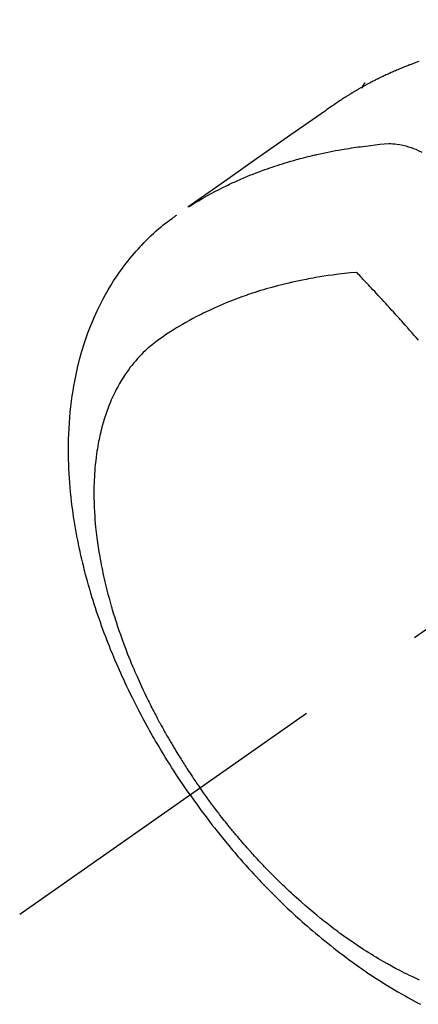
# Model space of a CAD drawing. Extents: x 27948 to 54421, y -33085 to -24215.
# Drawn here: x 30603 to 30622, y -25737 to -25690 of the extents above; entities that cross this region are included whole.
import ezdxf

# ---------------------------------------------------------------- set-up
doc = ezdxf.new("R2010")
doc.units = 0
doc.header["$LTSCALE"] = 50
doc.header["$MEASUREMENT"] = 0
doc.linetypes.add('CENTER2', pattern=[1.125, 0.75, -0.125, 0.125, -0.125])
doc.linetypes.add('HIDDEN', pattern=[0.375, 0.25, -0.125])
doc.layers.add('150-機器', color=8, linetype='CONTINUOUS')

# ---------------------------------------------------------------- blocks, each defined once
blk = doc.blocks.new('F402_H')
at = {"layer": '150-機器', "color": 13, "linetype": 'CENTER2'}
blk.add_line((0, 0), (-244.018, -170.863), dxfattribs=at)
at = {"layer": '150-機器', "color": 13, "linetype": 'HIDDEN'}
blk.add_line((-167.274, -89.124), (-227.617, -131.376), dxfattribs=at)
for points in [[(-225.048, -130.353), (-225.098, -130.371), (-225.148, -130.389), (-225.198, -130.407), (-225.236, -130.421), (-225.273, -130.434), (-225.31, -130.448), (-225.347, -130.462), (-225.385, -130.476), (-225.422, -130.49), (-225.46, -130.504), (-225.497, -130.518), (-225.547, -130.537), (-225.596, -130.556), (-225.645, -130.576), (-225.695, -130.595), (-225.732, -130.61), (-225.769, -130.624), (-225.806, -130.639), (-225.843, -130.654), (-225.879, -130.669), (-225.916, -130.684), (-225.953, -130.699), (-225.989, -130.714), (-226.05, -130.74), (-226.111, -130.765), (-226.171, -130.792), (-226.232, -130.818), (-226.28, -130.839), (-226.328, -130.86), (-226.376, -130.882), (-226.424, -130.903), (-226.448, -130.914), (-226.472, -130.924), (-226.497, -130.935), (-226.521, -130.946), (-226.568, -130.968), (-226.616, -130.99), (-226.664, -131.012), (-226.711, -131.034), (-226.735, -131.046), (-226.758, -131.057), (-226.782, -131.068), (-226.806, -131.08), (-226.841, -131.097), (-226.877, -131.114), (-226.912, -131.131), (-226.947, -131.149), (-226.971, -131.16), (-226.994, -131.171), (-227.017, -131.183), (-227.041, -131.194), (-227.076, -131.212), (-227.111, -131.229), (-227.146, -131.247), (-227.181, -131.265), (-227.228, -131.289), (-227.274, -131.313), (-227.32, -131.337), (-227.367, -131.362), (-227.401, -131.38), (-227.436, -131.399), (-227.47, -131.417), (-227.505, -131.436), (-227.528, -131.448), (-227.551, -131.46), (-227.574, -131.473), (-227.597, -131.485), (-227.62, -131.498), (-227.643, -131.51), (-227.666, -131.522), (-227.689, -131.535), (-227.702, -131.543), (-227.716, -131.55), (-227.729, -131.558), (-227.743, -131.566), (-227.775, -131.584), (-227.807, -131.602), (-227.839, -131.62), (-227.871, -131.638), (-227.905, -131.657), (-227.939, -131.677), (-227.973, -131.696), (-228.006, -131.716), (-228.029, -131.729), (-228.051, -131.742), (-228.073, -131.756), (-228.096, -131.769), (-228.118, -131.782), (-228.141, -131.795), (-228.163, -131.809), (-228.185, -131.822), (-228.208, -131.835), (-228.23, -131.849), (-228.253, -131.863), (-228.275, -131.876), (-228.286, -131.883), (-228.297, -131.89), (-228.308, -131.897), (-228.319, -131.904), (-228.352, -131.924), (-228.385, -131.945), (-228.418, -131.965), (-228.451, -131.986), (-228.473, -132), (-228.495, -132.014), (-228.517, -132.028), (-228.539, -132.042), (-228.561, -132.055), (-228.583, -132.069), (-228.605, -132.083), (-228.627, -132.097), (-228.682, -132.132), (-228.736, -132.168), (-228.791, -132.204), (-228.845, -132.24), (-228.899, -132.276), (-228.953, -132.313), (-229.006, -132.35), (-229.06, -132.387), (-229.096, -132.412), (-229.132, -132.437), (-229.168, -132.462), (-229.204, -132.487), (-229.277, -132.537), (-229.35, -132.589), (-229.423, -132.64), (-229.496, -132.691), (-231.129, -133.837), (-232.764, -134.982), (-234.399, -136.126), (-236.034, -137.269)], [(-227.606, -131.368), (-227.607, -131.369), (-227.61, -131.371), (-227.611, -131.372), (-227.613, -131.373), (-227.615, -131.375), (-227.617, -131.376), (-227.619, -131.377), (-227.62, -131.379), (-227.622, -131.38), (-227.624, -131.381), (-227.626, -131.383), (-227.627, -131.384), (-227.629, -131.386), (-227.631, -131.387), (-227.633, -131.388), (-227.634, -131.39), (-227.636, -131.392), (-227.638, -131.393), (-227.64, -131.394), (-227.641, -131.396), (-227.642, -131.398), (-227.645, -131.399), (-227.646, -131.401), (-227.648, -131.402), (-227.649, -131.404), (-227.651, -131.406), (-227.653, -131.407), (-227.654, -131.409), (-227.655, -131.41), (-227.656, -131.412), (-227.659, -131.414), (-227.66, -131.416), (-227.662, -131.417), (-227.663, -131.419), (-227.665, -131.421), (-227.666, -131.423), (-227.668, -131.424), (-227.669, -131.426), (-227.67, -131.427), (-227.672, -131.43), (-227.673, -131.431), (-227.675, -131.433), (-227.676, -131.435), (-227.677, -131.437), (-227.68, -131.438), (-227.681, -131.44), (-227.682, -131.442), (-227.683, -131.443), (-227.684, -131.445), (-227.686, -131.448), (-227.687, -131.45), (-227.689, -131.451), (-227.69, -131.453), (-227.691, -131.455), (-227.692, -131.457), (-227.693, -131.459), (-227.695, -131.461), (-227.697, -131.462), (-227.698, -131.464), (-227.699, -131.466), (-227.7, -131.468), (-227.701, -131.47), (-227.702, -131.472), (-227.704, -131.475), (-227.705, -131.477), (-227.706, -131.479), (-227.707, -131.481), (-227.708, -131.483), (-227.709, -131.485), (-227.71, -131.487), (-227.711, -131.489), (-227.712, -131.49), (-227.714, -131.492), (-227.715, -131.495), (-227.716, -131.497), (-227.718, -131.499), (-227.718, -131.502), (-227.719, -131.504), (-227.72, -131.506), (-227.721, -131.508), (-227.722, -131.51), (-227.723, -131.511), (-227.724, -131.514), (-227.725, -131.516), (-227.726, -131.518), (-227.727, -131.52), (-227.728, -131.523), (-227.729, -131.525), (-227.73, -131.527), (-227.731, -131.529), (-227.731, -131.532), (-227.732, -131.534), (-227.733, -131.535), (-227.734, -131.538), (-227.735, -131.54), (-227.735, -131.543), (-227.736, -131.545), (-227.737, -131.547), (-227.738, -131.55), (-227.739, -131.552), (-227.74, -131.554), (-227.741, -131.556), (-227.74, -131.559), (-227.741, -131.561), (-227.742, -131.563), (-227.743, -131.565), (-227.743, -131.568), (-227.744, -131.57), (-227.745, -131.573), (-227.746, -131.575), (-227.746, -131.577), (-227.747, -131.579), (-227.747, -131.582), (-227.748, -131.585), (-227.749, -131.586), (-227.749, -131.589), (-227.749, -131.591), (-227.75, -131.593), (-227.75, -131.596), (-227.751, -131.599), (-227.752, -131.601), (-227.752, -131.603), (-227.752, -131.606), (-227.753, -131.608), (-227.754, -131.611), (-227.753, -131.613), (-227.754, -131.616)], [(-235.962, -137.238), (-235.746, -137.105), (-235.528, -136.974), (-235.31, -136.845), (-235.09, -136.719), (-234.919, -136.624), (-234.746, -136.532), (-234.572, -136.442), (-234.397, -136.353), (-234.311, -136.31), (-234.224, -136.268), (-234.137, -136.225), (-234.05, -136.184), (-233.917, -136.122), (-233.784, -136.061), (-233.65, -136.001), (-233.516, -135.942), (-233.371, -135.879), (-233.225, -135.818), (-233.079, -135.758), (-232.932, -135.699), (-232.789, -135.644), (-232.647, -135.589), (-232.504, -135.536), (-232.36, -135.484), (-232.246, -135.444), (-232.132, -135.404), (-232.018, -135.365), (-231.903, -135.326), (-231.78, -135.286), (-231.657, -135.246), (-231.534, -135.208), (-231.41, -135.17), (-231.274, -135.129), (-231.138, -135.089), (-231.002, -135.05), (-230.865, -135.012), (-230.782, -134.989), (-230.698, -134.967), (-230.615, -134.945), (-230.531, -134.923), (-230.425, -134.896), (-230.318, -134.869), (-230.212, -134.843), (-230.105, -134.817), (-230.053, -134.805), (-230.001, -134.793), (-229.949, -134.781), (-229.897, -134.769), (-229.747, -134.736), (-229.597, -134.703), (-229.447, -134.672), (-229.296, -134.642), (-229.152, -134.613), (-229.007, -134.586), (-228.862, -134.559), (-228.717, -134.534), (-228.601, -134.514), (-228.485, -134.495), (-228.369, -134.477), (-228.253, -134.459), (-228.148, -134.443), (-228.042, -134.428), (-227.937, -134.412), (-227.832, -134.398), (-227.709, -134.382), (-227.587, -134.367), (-227.464, -134.352), (-227.342, -134.336), (-227.127, -134.308), (-226.912, -134.282), (-226.697, -134.263), (-226.482, -134.253), (-226.387, -134.254), (-226.292, -134.258), (-226.197, -134.265), (-226.103, -134.274), (-225.96, -134.296), (-225.819, -134.324), (-225.679, -134.359), (-225.54, -134.4), (-225.425, -134.438), (-225.312, -134.479), (-225.2, -134.524), (-225.09, -134.572), (-224.92, -134.653)], [(-235.921, -165.194), (-236.088, -164.951), (-236.254, -164.708), (-236.419, -164.464), (-236.581, -164.219), (-236.686, -164.058), (-236.789, -163.897), (-236.892, -163.735), (-236.994, -163.572), (-237.1, -163.399), (-237.206, -163.226), (-237.311, -163.052), (-237.415, -162.878), (-237.488, -162.754), (-237.56, -162.631), (-237.632, -162.507), (-237.703, -162.383), (-237.768, -162.269), (-237.832, -162.155), (-237.896, -162.04), (-237.959, -161.925), (-238.056, -161.748), (-238.152, -161.571), (-238.246, -161.393), (-238.34, -161.214), (-238.422, -161.057), (-238.503, -160.899), (-238.583, -160.741), (-238.662, -160.583), (-238.75, -160.403), (-238.838, -160.223), (-238.924, -160.042), (-239.009, -159.861), (-239.078, -159.712), (-239.146, -159.563), (-239.213, -159.414), (-239.28, -159.264), (-239.387, -159.019), (-239.492, -158.773), (-239.595, -158.527), (-239.697, -158.279), (-239.757, -158.129), (-239.816, -157.979), (-239.875, -157.828), (-239.933, -157.677), (-239.998, -157.506), (-240.061, -157.334), (-240.124, -157.161), (-240.185, -156.988), (-240.245, -156.817), (-240.304, -156.644), (-240.363, -156.472), (-240.42, -156.299), (-240.475, -156.127), (-240.53, -155.955), (-240.583, -155.783), (-240.635, -155.61), (-240.693, -155.417), (-240.748, -155.223), (-240.803, -155.029), (-240.855, -154.835), (-240.887, -154.717), (-240.917, -154.599), (-240.948, -154.48), (-240.977, -154.362), (-241.022, -154.18), (-241.065, -153.998), (-241.107, -153.815), (-241.148, -153.633), (-241.187, -153.451), (-241.225, -153.27), (-241.262, -153.089), (-241.297, -152.907), (-241.333, -152.716), (-241.366, -152.524), (-241.399, -152.333), (-241.429, -152.141), (-241.454, -151.982), (-241.477, -151.823), (-241.499, -151.664), (-241.52, -151.505), (-241.549, -151.275), (-241.575, -151.044), (-241.599, -150.812), (-241.621, -150.581), (-241.638, -150.362), (-241.654, -150.144), (-241.667, -149.925), (-241.678, -149.706), (-241.684, -149.572), (-241.689, -149.437), (-241.693, -149.303), (-241.696, -149.169), (-241.699, -148.954), (-241.699, -148.739), (-241.697, -148.525), (-241.693, -148.31), (-241.684, -148.047), (-241.672, -147.784), (-241.656, -147.522), (-241.636, -147.26), (-241.613, -147.002), (-241.586, -146.744), (-241.555, -146.487), (-241.52, -146.23), (-241.484, -145.996), (-241.445, -145.762), (-241.402, -145.53), (-241.356, -145.298), (-241.267, -144.898), (-241.169, -144.502), (-241.059, -144.108), (-240.938, -143.717), (-240.858, -143.479), (-240.774, -143.243), (-240.685, -143.009), (-240.592, -142.776), (-240.469, -142.485), (-240.339, -142.197), (-240.201, -141.913), (-240.057, -141.632), (-239.938, -141.414), (-239.815, -141.198), (-239.688, -140.986), (-239.556, -140.776), (-239.436, -140.592), (-239.313, -140.412), (-239.186, -140.233), (-239.057, -140.057), (-238.965, -139.936), (-238.871, -139.817), (-238.776, -139.699), (-238.679, -139.582), (-238.586, -139.473), (-238.492, -139.366), (-238.397, -139.26), (-238.3, -139.155), (-238.281, -139.134), (-238.262, -139.114), (-238.242, -139.093), (-238.223, -139.073), (-238.111, -138.956), (-237.997, -138.842), (-237.882, -138.728), (-237.766, -138.616), (-237.648, -138.506), (-237.528, -138.398), (-237.407, -138.292), (-237.284, -138.189), (-237.21, -138.128), (-237.136, -138.069), (-237.061, -138.011), (-236.986, -137.953), (-236.917, -137.902), (-236.849, -137.852), (-236.779, -137.802), (-236.71, -137.753), (-236.671, -137.726), (-236.632, -137.699), (-236.593, -137.672), (-236.553, -137.646)], [(-228.012, -140.367), (-228.301, -140.397), (-228.589, -140.428), (-228.877, -140.461), (-229.165, -140.497), (-229.364, -140.525), (-229.563, -140.555), (-229.761, -140.587), (-229.959, -140.62), (-230.074, -140.64), (-230.188, -140.661), (-230.302, -140.682), (-230.416, -140.704), (-230.577, -140.735), (-230.738, -140.768), (-230.898, -140.802), (-231.058, -140.837), (-231.101, -140.847), (-231.144, -140.856), (-231.187, -140.866), (-231.23, -140.876), (-231.5, -140.942), (-231.769, -141.01), (-232.037, -141.081), (-232.304, -141.156), (-232.441, -141.196), (-232.577, -141.237), (-232.713, -141.279), (-232.848, -141.322), (-232.952, -141.356), (-233.056, -141.391), (-233.16, -141.426), (-233.264, -141.462), (-233.468, -141.534), (-233.671, -141.609), (-233.873, -141.685), (-234.075, -141.764), (-234.216, -141.822), (-234.357, -141.881), (-234.497, -141.941), (-234.637, -142.002), (-234.775, -142.064), (-234.913, -142.127), (-235.05, -142.191), (-235.186, -142.257), (-235.294, -142.309), (-235.401, -142.363), (-235.508, -142.417), (-235.615, -142.472), (-235.785, -142.563), (-235.954, -142.655), (-236.123, -142.749), (-236.29, -142.845), (-236.429, -142.928), (-236.567, -143.011), (-236.705, -143.097), (-236.841, -143.183), (-236.964, -143.262), (-237.086, -143.342), (-237.207, -143.424), (-237.327, -143.507), (-237.491, -143.625), (-237.652, -143.748), (-237.809, -143.876), (-237.962, -144.008), (-238.055, -144.093), (-238.147, -144.18), (-238.236, -144.27), (-238.324, -144.361), (-238.416, -144.461), (-238.507, -144.564), (-238.595, -144.668), (-238.682, -144.775), (-238.762, -144.877), (-238.84, -144.981), (-238.916, -145.086), (-238.989, -145.192), (-239.089, -145.342), (-239.184, -145.495), (-239.275, -145.65), (-239.363, -145.807), (-239.427, -145.927), (-239.488, -146.048), (-239.548, -146.17), (-239.605, -146.293), (-239.666, -146.43), (-239.725, -146.567), (-239.78, -146.706), (-239.834, -146.845), (-239.883, -146.98), (-239.93, -147.115), (-239.974, -147.252), (-240.017, -147.389), (-240.041, -147.469), (-240.064, -147.549), (-240.087, -147.629), (-240.109, -147.71), (-240.135, -147.812), (-240.161, -147.916), (-240.186, -148.019), (-240.209, -148.122), (-240.23, -148.218), (-240.25, -148.313), (-240.269, -148.408), (-240.287, -148.504), (-240.308, -148.624), (-240.328, -148.743), (-240.347, -148.863), (-240.365, -148.984), (-240.387, -149.152), (-240.408, -149.32), (-240.426, -149.489), (-240.442, -149.658), (-240.453, -149.797), (-240.462, -149.937), (-240.471, -150.076), (-240.477, -150.216), (-240.483, -150.37), (-240.488, -150.525), (-240.49, -150.679), (-240.491, -150.834), (-240.491, -150.98), (-240.489, -151.126), (-240.486, -151.273), (-240.481, -151.419), (-240.478, -151.505), (-240.474, -151.592), (-240.47, -151.679), (-240.465, -151.765), (-240.454, -151.941), (-240.441, -152.117), (-240.426, -152.293), (-240.409, -152.469), (-240.396, -152.597), (-240.382, -152.725), (-240.367, -152.853), (-240.351, -152.981), (-240.322, -153.203), (-240.29, -153.424), (-240.255, -153.645), (-240.218, -153.866), (-240.194, -153.998), (-240.17, -154.13), (-240.145, -154.262), (-240.119, -154.394), (-240.091, -154.527), (-240.063, -154.66), (-240.034, -154.793), (-240.004, -154.926), (-239.973, -155.061), (-239.941, -155.195), (-239.908, -155.329), (-239.875, -155.464), (-239.826, -155.654), (-239.775, -155.844), (-239.723, -156.033), (-239.669, -156.222), (-239.657, -156.263), (-239.645, -156.303), (-239.633, -156.344), (-239.62, -156.385), (-239.587, -156.494), (-239.554, -156.603), (-239.521, -156.712), (-239.487, -156.821), (-239.426, -157.009), (-239.365, -157.196), (-239.301, -157.383), (-239.236, -157.57), (-239.153, -157.803), (-239.068, -158.035), (-238.98, -158.267), (-238.891, -158.498), (-238.834, -158.642), (-238.776, -158.786), (-238.717, -158.929), (-238.658, -159.073), (-238.602, -159.205), (-238.545, -159.338), (-238.487, -159.471), (-238.429, -159.603), (-238.38, -159.713), (-238.33, -159.824), (-238.28, -159.935), (-238.229, -160.045), (-238.152, -160.21), (-238.073, -160.375), (-237.994, -160.54), (-237.913, -160.704), (-237.87, -160.792), (-237.826, -160.88), (-237.782, -160.968), (-237.738, -161.056), (-237.693, -161.143), (-237.648, -161.231), (-237.603, -161.318), (-237.557, -161.406), (-237.523, -161.471), (-237.488, -161.537), (-237.453, -161.602), (-237.418, -161.667), (-237.401, -161.699), (-237.384, -161.73), (-237.367, -161.762), (-237.35, -161.793), (-237.295, -161.892), (-237.241, -161.991), (-237.186, -162.09), (-237.131, -162.188), (-237.094, -162.253), (-237.058, -162.318), (-237.021, -162.383), (-236.983, -162.448), (-236.952, -162.501), (-236.921, -162.555), (-236.89, -162.609), (-236.859, -162.662), (-236.827, -162.716), (-236.796, -162.77), (-236.764, -162.824), (-236.733, -162.877), (-236.701, -162.931), (-236.668, -162.984), (-236.636, -163.038), (-236.604, -163.091), (-236.552, -163.177), (-236.499, -163.262), (-236.447, -163.347), (-236.394, -163.432), (-236.354, -163.495), (-236.314, -163.559), (-236.274, -163.622), (-236.234, -163.686), (-236.193, -163.749), (-236.153, -163.812), (-236.112, -163.875), (-236.071, -163.938), (-236.023, -164.012), (-235.975, -164.085), (-235.927, -164.158), (-235.879, -164.231), (-235.844, -164.283), (-235.809, -164.335), (-235.774, -164.387), (-235.739, -164.439), (-235.697, -164.501), (-235.655, -164.564), (-235.612, -164.626), (-235.57, -164.688), (-235.539, -164.732), (-235.509, -164.775), (-235.478, -164.819), (-235.448, -164.862)], [(-225.073, -143.591), (-225.18, -143.469), (-225.287, -143.347), (-225.394, -143.225), (-225.496, -143.109), (-225.598, -142.994), (-225.701, -142.878), (-225.804, -142.763), (-225.867, -142.692), (-225.93, -142.621), (-225.994, -142.549), (-226.058, -142.478), (-226.126, -142.402), (-226.195, -142.326), (-226.264, -142.25), (-226.333, -142.174), (-226.406, -142.093), (-226.48, -142.012), (-226.554, -141.932), (-226.627, -141.851), (-226.716, -141.754), (-226.804, -141.657), (-226.893, -141.561), (-226.982, -141.465), (-227.066, -141.374), (-227.15, -141.283), (-227.234, -141.193), (-227.318, -141.102), (-227.382, -141.034), (-227.446, -140.965), (-227.511, -140.896), (-227.575, -140.828), (-227.62, -140.781), (-227.664, -140.733), (-227.709, -140.686), (-227.754, -140.639), (-227.808, -140.581), (-227.863, -140.523), (-227.917, -140.466), (-227.972, -140.408), (-227.982, -140.398), (-227.992, -140.388), (-228.002, -140.377), (-228.012, -140.367)], [(-225.018, -173.986), (-225.179, -173.913), (-225.339, -173.839), (-225.499, -173.763), (-225.615, -173.707), (-225.73, -173.65), (-225.846, -173.593), (-225.96, -173.534), (-226.158, -173.43), (-226.355, -173.325), (-226.551, -173.216), (-226.746, -173.106), (-226.862, -173.039), (-226.978, -172.971), (-227.093, -172.902), (-227.208, -172.832), (-227.324, -172.761), (-227.439, -172.689), (-227.554, -172.616), (-227.669, -172.542), (-227.785, -172.467), (-227.9, -172.391), (-228.015, -172.314), (-228.13, -172.237), (-228.292, -172.126), (-228.453, -172.014), (-228.613, -171.9), (-228.772, -171.784), (-228.806, -171.759), (-228.84, -171.734), (-228.875, -171.708), (-228.909, -171.683), (-229, -171.614), (-229.091, -171.546), (-229.182, -171.477), (-229.273, -171.408), (-229.429, -171.287), (-229.584, -171.165), (-229.738, -171.041), (-229.891, -170.917), (-230.081, -170.759), (-230.271, -170.599), (-230.458, -170.438), (-230.645, -170.275), (-230.761, -170.172), (-230.876, -170.068), (-230.991, -169.964), (-231.105, -169.859), (-231.211, -169.761), (-231.316, -169.662), (-231.421, -169.562), (-231.525, -169.463), (-231.612, -169.378), (-231.699, -169.294), (-231.786, -169.209), (-231.872, -169.124), (-232.001, -168.994), (-232.129, -168.864), (-232.257, -168.733), (-232.384, -168.602), (-232.451, -168.531), (-232.519, -168.459), (-232.587, -168.388), (-232.654, -168.316), (-232.721, -168.244), (-232.788, -168.172), (-232.855, -168.1), (-232.921, -168.027), (-232.971, -167.972), (-233.02, -167.917), (-233.07, -167.862), (-233.119, -167.807), (-233.143, -167.78), (-233.167, -167.753), (-233.191, -167.726), (-233.214, -167.699), (-233.289, -167.614), (-233.363, -167.529), (-233.437, -167.444), (-233.511, -167.359), (-233.559, -167.302), (-233.608, -167.245), (-233.656, -167.188), (-233.704, -167.131), (-233.744, -167.084), (-233.784, -167.036), (-233.823, -166.988), (-233.863, -166.941), (-233.903, -166.893), (-233.943, -166.845), (-233.982, -166.797), (-234.022, -166.749), (-234.061, -166.7), (-234.101, -166.652), (-234.14, -166.603), (-234.179, -166.554), (-234.241, -166.476), (-234.303, -166.398), (-234.365, -166.32), (-234.427, -166.241), (-234.473, -166.182), (-234.519, -166.122), (-234.565, -166.063), (-234.611, -166.003), (-234.656, -165.944), (-234.702, -165.884), (-234.747, -165.824), (-234.793, -165.764), (-234.845, -165.694), (-234.898, -165.624), (-234.95, -165.554), (-235.002, -165.483), (-235.039, -165.433), (-235.076, -165.382), (-235.113, -165.332), (-235.149, -165.281), (-235.194, -165.22), (-235.238, -165.159), (-235.282, -165.098), (-235.325, -165.036), (-235.356, -164.993), (-235.387, -164.949), (-235.417, -164.906), (-235.448, -164.862)], [(-235.921, -165.194), (-235.75, -165.434), (-235.578, -165.673), (-235.405, -165.911), (-235.23, -166.148), (-235.115, -166.301), (-234.999, -166.453), (-234.882, -166.605), (-234.764, -166.756), (-234.638, -166.916), (-234.512, -167.075), (-234.384, -167.233), (-234.256, -167.39), (-234.165, -167.501), (-234.073, -167.611), (-233.982, -167.721), (-233.889, -167.83), (-233.804, -167.93), (-233.719, -168.029), (-233.633, -168.128), (-233.547, -168.227), (-233.414, -168.378), (-233.28, -168.529), (-233.145, -168.679), (-233.009, -168.828), (-232.889, -168.959), (-232.769, -169.089), (-232.647, -169.218), (-232.525, -169.347), (-232.387, -169.491), (-232.248, -169.635), (-232.107, -169.777), (-231.966, -169.919), (-231.85, -170.035), (-231.733, -170.15), (-231.616, -170.264), (-231.498, -170.378), (-231.304, -170.562), (-231.109, -170.745), (-230.913, -170.927), (-230.715, -171.107), (-230.594, -171.215), (-230.474, -171.322), (-230.352, -171.428), (-230.23, -171.534), (-230.091, -171.654), (-229.951, -171.772), (-229.81, -171.89), (-229.669, -172.007), (-229.528, -172.122), (-229.386, -172.237), (-229.244, -172.35), (-229.101, -172.463), (-228.959, -172.574), (-228.816, -172.684), (-228.672, -172.793), (-228.528, -172.902), (-228.366, -173.021), (-228.203, -173.14), (-228.039, -173.257), (-227.875, -173.373), (-227.774, -173.443), (-227.674, -173.513), (-227.573, -173.582), (-227.472, -173.65), (-227.316, -173.754), (-227.16, -173.857), (-227.003, -173.959), (-226.845, -174.06), (-226.688, -174.159), (-226.531, -174.256), (-226.373, -174.353), (-226.214, -174.448), (-226.046, -174.547), (-225.878, -174.644), (-225.709, -174.74), (-225.539, -174.834), (-225.398, -174.911), (-225.257, -174.987), (-225.115, -175.063), (-224.973, -175.137)]]:
    blk.add_lwpolyline(points, dxfattribs=at)

msp = doc.modelspace()

# ---------------------------------------------------------------- block references
at = {"layer": '150-機器'}
msp.add_blockref('F402_H', (30847.193, -25561.626), dxfattribs=at)

doc.saveas('drawing.dxf')
